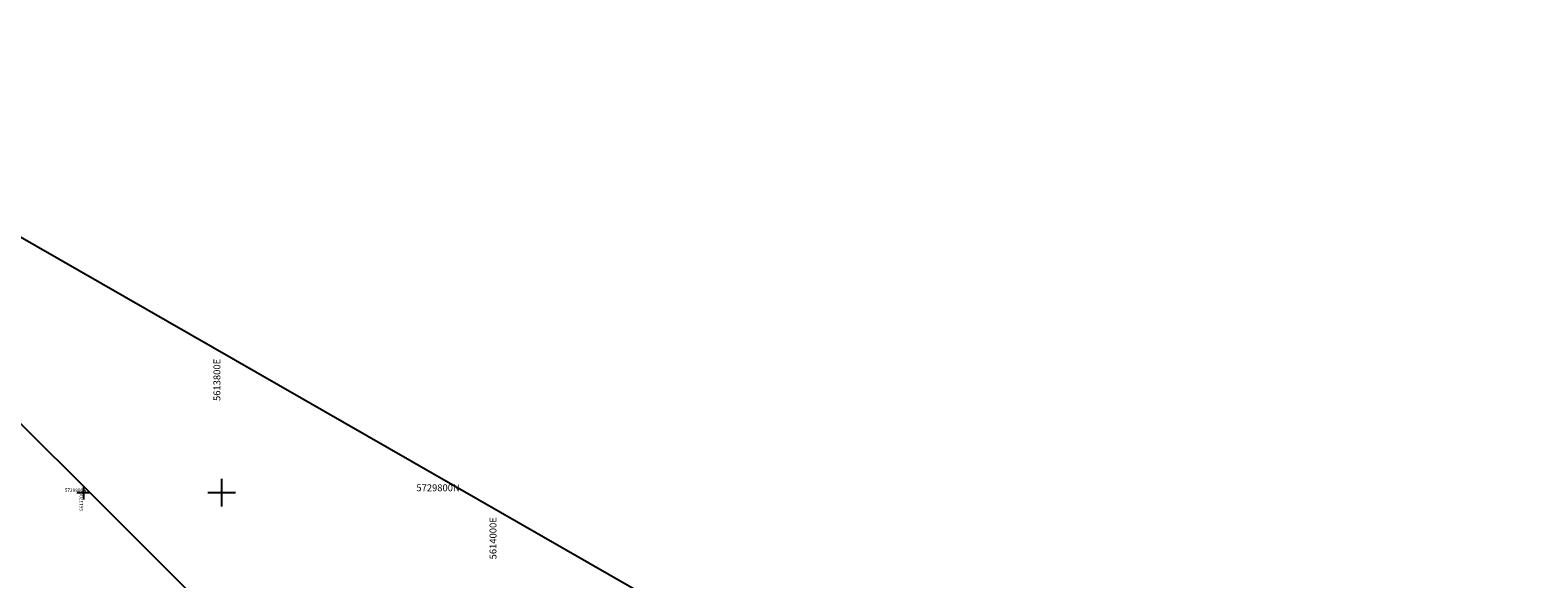
# Model space of a CAD drawing. Extents: x 5611642 to 5617136, y 5727306 to 5731144.
# Drawn here: x 5613661 to 5614753, y 5729738 to 5730135 of the extents above; entities that cross this region are included whole.
import ezdxf
from ezdxf.enums import TextEntityAlignment as Align

# ---------------------------------------------------------------- set-up
doc = ezdxf.new("R2010")
doc.units = 0
doc.header["$LTSCALE"] = 20
for name, color, linetype in [('1_10CARTA03', 63, 'CONTINUOUS'), ('1_20CARTA02', 63, 'CONTINUOUS'), ('1_20CARTA03', 63, 'CONTINUOUS')]:
    doc.layers.add(name, color=color, linetype=linetype)
doc.styles.add('TMODELF', font='tmodelf')

msp = doc.modelspace()

# ---------------------------------------------------------------- linework, layer by layer
at = {"layer": '1_10CARTA03', "color": 63, "linetype": 'Continuous', "flags": 128}
msp.add_lwpolyline([(5613003.6, 5729702.5), (5613402.1, 5730101.7), (5613957, 5729547.8), (5613558.5, 5729148.6), (5613003.6, 5729702.5)], close=True, dxfattribs=at)
for points in [[(5613695, 5729800), (5613704.3, 5729800)], [(5613700, 5729795), (5613700, 5729804.3)]]:
    msp.add_lwpolyline(points, dxfattribs=at)
at = {"layer": '1_20CARTA02', "color": 63, "linetype": 'Continuous', "flags": 128}
for points in [[(5613800, 5729790), (5613800, 5729810)], [(5613790, 5729800), (5613810, 5729800)]]:
    msp.add_lwpolyline(points, dxfattribs=at)
at = {"layer": '1_20CARTA03', "color": 63, "linetype": 'Continuous', "flags": 128}
msp.add_lwpolyline([(5612832.2, 5729155.9), (5613392.8, 5730134.6), (5614753.4, 5729355.3), (5614192.7, 5728376.5), (5612832.2, 5729155.9)], close=True, dxfattribs=at)

# ---------------------------------------------------------------- texts
at = {"layer": '1_10CARTA03', "color": 63, "linetype": 'Continuous', "style": 'TMODELF'}
msp.add_text('   5729800N   ', height=2.5, dxfattribs=at).set_placement((5613704.3, 5729800.5), align=Align.RIGHT)
msp.add_text('   5613700E   ', height=2.5, rotation=90, dxfattribs=at).set_placement((5613699.5, 5729804.3), align=Align.RIGHT)
at = {"layer": '1_20CARTA02', "color": 63, "linetype": 'Continuous', "style": 'TMODELF'}
for s, p in [('   5613800E   ', (5613799, 5729901.4)), ('   5614000E   ', (5613999, 5729786.8))]:
    msp.add_text(s, height=5, rotation=90, dxfattribs=at).set_placement(p, align=Align.RIGHT)
msp.add_text('   5729800N   ', height=5, dxfattribs=at).set_placement((5613977, 5729801), align=Align.RIGHT)

doc.saveas('drawing.dxf')
